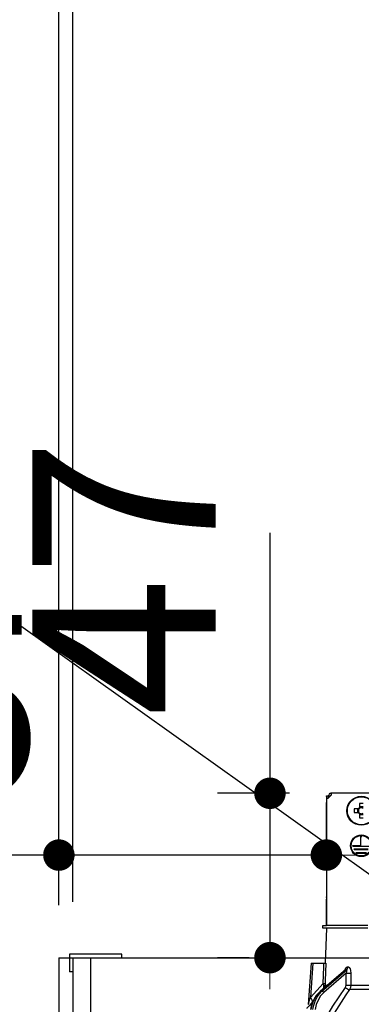
# Model space of a CAD drawing. Units: millimetres. Extents: x 210 to 6060, y -328 to 4232.
# Drawn here: x 3204 to 3302, y 2602 to 2884 of the extents above; entities that cross this region are included whole.
import ezdxf

# ---------------------------------------------------------------- set-up
doc = ezdxf.new("R2010")
doc.units = ezdxf.units.MM
doc.header["$LTSCALE"] = 3.75
for name, color, linetype, lineweight in [('スイッチ', 4, 'Continuous', 9), ('メイン', 7, 'Continuous', 9), ('レイヤ10', 3, 'Continuous', 9), ('設備類', 134, 'Continuous', 9)]:
    doc.layers.add(name, color=color, linetype=linetype, lineweight=lineweight)
doc.styles.get("Standard").update_dxf_attribs({"font": 'txt', "bigfont": 'bigfont'})
doc.styles.add('ＭＳ ゴシック', font='txt')
doc.dimstyles.get("Standard").update_dxf_attribs({"dimtxt": 0.18, "dimasz": 0.18, "dimexe": 0.18, "dimexo": 0.0625, "dimgap": 0.09, "dimtad": 0, "dimtih": 1, "dimtoh": 1, "dimdec": 4, "dimzin": 0, "dimdsep": 46, "dimtxsty": 'Standard', "dimcen": 0.09, "dimadec": 0, "dimazin": 0, "dimtfac": 1, "dimtdec": 4, "dimtofl": 0, "dimtmove": 0, "dimatfit": 3, "dimfxl": 1, "dimtolj": 1, "dimtzin": 0, "dimarcsym": 0})

# ---------------------------------------------------------------- blocks, each defined once
blk = doc.blocks.new('_DOT')
at = {"color": 0}
blk.add_line((-0.5, 0), (-1, 0), dxfattribs=at)
at = {"color": 0, "const_width": 0.5}
blk.add_lwpolyline([(-0.25, 0, 1), (0.25, 0, 1)], format="xyb", close=True, dxfattribs=at)
blk = doc.blocks.new('Dim23')
at = {"layer": 'メイン', "color": 7, "linetype": 'Continuous', "lineweight": 30}
for p, q in [((3215.01, 2630.47), (3215.01, 3042.97)), ((3493.01, 2850.38), (3493.01, 3042.97)), ((3493.01, 3027.97), (3215.01, 3027.97))]:
    blk.add_line(p, q, dxfattribs=at)
at = {"layer": 'メイン', "color": 7, "linetype": 'Continuous', "lineweight": 30, "xscale": 9, "yscale": 9, "zscale": 9}
for p, rotation in [((3215.01, 3027.97), 179.9999999999998), ((3493.01, 3027.97), 359.9999999999997)]:
    blk.add_blockref('_DOT', p, dxfattribs=dict(at, rotation=rotation))
at = {"layer": 'メイン', "color": 7, "linetype": 'Continuous', "lineweight": 9, "insert": (3354.01, 3027.97), "char_height": 52.5, "width": 675, "attachment_point": 8, "style": 'ＭＳ ゴシック'}
blk.add_mtext('278', dxfattribs=at)
blk = doc.blocks.new('Dim44')
at = {"layer": 'レイヤ10', "color": 3, "linetype": 'Continuous', "lineweight": 30}
for p, q in [((3215.01, 2635.2), (3215.01, 2922.97)), ((3219.01, 2631.47), (3219.01, 2922.97)), ((3219.01, 2907.97), (2785.01, 2907.97))]:
    blk.add_line(p, q, dxfattribs=at)
at = {"layer": 'レイヤ10', "color": 3, "linetype": 'Continuous', "lineweight": 30, "xscale": 9, "yscale": 9, "zscale": 9}
for p, rotation in [((3219.01, 2907.97), 359.9999999999997), ((3215.01, 2907.97), 179.9999999999998)]:
    blk.add_blockref('_DOT', p, dxfattribs=dict(at, rotation=rotation))
at = {"layer": 'レイヤ10', "color": 3, "linetype": 'Continuous', "lineweight": 9, "insert": (3205.01, 2907.97), "char_height": 52.5, "width": 1925, "attachment_point": 9, "style": 'ＭＳ ゴシック'}
blk.add_mtext('4(幕板チリ寸法）', dxfattribs=at)
blk = doc.blocks.new('*G107')
at = {"layer": '設備類', "color": 134, "linetype": 'Continuous', "lineweight": 30}
for p, q in [((3291.51, 2661.77), (3292.01, 2661.77)), ((3291.51, 2661.57), (3291.51, 2661.77)), ((3291.51, 2661.57), (3291.51, 2632.87)), ((3291.51, 2661.07), (3292.01, 2661.07)), ((3291.51, 2661.07), (3291.51, 2624.67)), ((3292.91, 2661.97), (3292.01, 2661.07)), ((3292.01, 2661.77), (3292.01, 2661.57)), ((3292.21, 2661.77), (3292.01, 2661.77)), ((3292.01, 2661.57), (3292.01, 2661.07)), ((3292.21, 2661.27), (3292.21, 2661.97)), ((3292.71, 2662.47), (3292.91, 2662.47)), ((3292.71, 2661.97), (3292.91, 2661.97)), ((3292.71, 2661.77), (3292.71, 2661.97)), ((3292.91, 2662.47), (3292.91, 2661.97)), ((3361.11, 2662.47), (3292.91, 2662.47)), ((3300.66, 2657.98), (3299.47, 2657.98)), ((3300.42, 2657.98), (3300.42, 2656.95)), ((3300.99, 2659.51), (3300.99, 2658.32)), ((3302.02, 2658.56), (3300.99, 2658.56)), ((3299.47, 2656.95), (3300.66, 2656.95)), ((3300.99, 2656.62), (3300.99, 2655.43)), ((3300.99, 2656.38), (3302.02, 2656.38)), ((3301.41, 2650.07), (3301.61, 2650.07)), ((3301.41, 2647.57), (3301.41, 2650.07)), ((3299.11, 2647.57), (3301.41, 2647.57)), ((3299.11, 2647.37), (3299.11, 2647.57)), ((3299.11, 2647.37), (3303.91, 2647.37)), ((3299.51, 2646.57), (3303.51, 2646.57)), ((3299.51, 2646.37), (3299.51, 2646.57)), ((3299.51, 2646.37), (3303.51, 2646.37)), ((3300.01, 2645.57), (3303.01, 2645.57)), ((3300.01, 2645.37), (3300.01, 2645.57)), ((3300.01, 2645.37), (3303.01, 2645.37)), ((3291.51, 2632.67), (3291.51, 2632.87)), ((3291.51, 2632.87), (3291.51, 2632.87)), ((3291.51, 2632.67), (3291.51, 2632.67)), ((3291.51, 2632.67), (3291.51, 2632.17)), ((3291.51, 2630.67), (3291.51, 2632.17)), ((3291.51, 2632.17), (3291.51, 2632.17)), ((3291.51, 2630.67), (3291.51, 2630.67)), ((3291.51, 2624.67), (3291.51, 2630.67)), ((3290.51, 2623.87), (3290.51, 2624.67)), ((3290.51, 2624.67), (3291.51, 2624.67)), ((3291.51, 2623.87), (3290.51, 2623.87)), ((3291.51, 2623.87), (3291.16, 2613.87)), ((3303.36, 2624.67), (3291.51, 2624.67)), ((3303.36, 2623.87), (3291.51, 2623.87)), ((3287.16, 2613.87), (3286.33, 2602.05)), ((3287.66, 2613.87), (3286.97, 2604.06)), ((3287.66, 2613.87), (3290.83, 2613.87)), ((3297.53, 2612.82), (3297.7, 2612.82)), ((3297.03, 2611.96), (3289.75, 2605.84)), ((3297.18, 2612.04), (3289.83, 2605.87)), ((3290.26, 2605.87), (3297.35, 2612.04)), ((3297.16, 2611.03), (3290.78, 2605.48)), ((3297.14, 2607.62), (3297.16, 2611.03)), ((3297.35, 2612.04), (3297.18, 2612.04)), ((3286.97, 2604.06), (3290.64, 2608.09)), ((3290.83, 2606.75), (3290.81, 2607.34)), ((3290.99, 2606.88), (3291.13, 2607.62)), ((3291.13, 2607.62), (3291.86, 2607.62)), ((3298.5, 2607.62), (3319.51, 2607.62)), ((3290.26, 2605.87), (3289.83, 2605.87)), ((3319.51, 2606.35), (3298.1, 2606.35)), ((3287.69, 2603.06), (3287.52, 2602.86))]:
    blk.add_line(p, q, dxfattribs=at)
for points in [[(3287.16, 2613.87), (3287.16, 2613.87), (3287.2, 2613.87), (3287.27, 2613.87), (3287.37, 2613.87), (3287.5, 2613.87), (3287.66, 2613.87)], [(3290.64, 2608.09), (3290.8, 2612.89), (3290.83, 2613.87)], [(3290.83, 2613.87), (3291.09, 2613.87), (3291.26, 2613.87), (3291.33, 2613.87)], [(3291.33, 2613.87), (3291.16, 2608.88), (3291.14, 2608.09)], [(3296.75, 2611.73), (3296.89, 2612.2), (3297.07, 2612.53), (3297.29, 2612.75), (3297.53, 2612.82)], [(3297.7, 2612.82), (3297.8, 2612.81), (3298.03, 2612.68), (3298.07, 2612.64), (3298.29, 2612.31), (3298.46, 2611.77), (3298.53, 2611.03)], [(3297.18, 2612.04), (3297.12, 2612.03), (3297.07, 2612), (3297.03, 2611.96)], [(3297.05, 2611.98), (3297.04, 2611.97), (3297.03, 2611.96)], [(3297.16, 2611.03), (3297.33, 2611.45), (3297.41, 2611.75), (3297.43, 2611.93), (3297.41, 2612), (3297.38, 2612.03), (3297.35, 2612.04)], [(3298.53, 2611.03), (3298.51, 2609.03), (3298.5, 2607.62)], [(3290.81, 2607.34), (3290.78, 2607.52), (3290.64, 2608.09)], [(3290.97, 2597.47), (3293.36, 2601.61), (3296.94, 2606.98)], [(3291.14, 2608.09), (3291.13, 2607.73), (3291.13, 2607.62)], [(3296.94, 2606.98), (3297.09, 2607.29), (3297.14, 2607.62)], [(3298.5, 2607.62), (3298.4, 2606.96), (3298.1, 2606.35)], [(3286.33, 2602.05), (3286.34, 2602.06), (3286.34, 2602.08), (3286.37, 2602.17), (3286.46, 2602.46), (3286.83, 2603.61), (3286.97, 2604.06)], [(3289.75, 2605.84), (3289.32, 2605.45), (3288.6, 2604.63), (3287.99, 2603.7), (3287.5, 2602.66), (3287.13, 2601.56), (3286.95, 2600.7)], [(3289.83, 2605.87), (3289.03, 2605.07), (3288.33, 2604.13), (3287.75, 2603.07), (3287.32, 2601.92), (3287.04, 2600.7)], [(3287.66, 2600.7), (3287.89, 2601.92), (3288.28, 2603.07), (3288.81, 2604.13), (3289.48, 2605.07), (3290.26, 2605.87)], [(3290.78, 2605.48), (3289.88, 2604.52), (3289.16, 2603.36), (3288.64, 2602.05), (3288.35, 2600.64)], [(3298.1, 2606.35), (3297.05, 2604.85), (3293.09, 2598.59), (3292.46, 2597.47)], [(3287.52, 2602.86), (3286.57, 2601.74), (3286.14, 2601.23), (3285.97, 2601.03), (3285.92, 2600.97)]]:
    blk.add_lwpolyline(points, dxfattribs=at)
for centre, radius in [((3301.51, 2657.47), 4.15), ((3301.51, 2657.47), 4), ((3301.51, 2647.47), 3.1), ((3301.51, 2647.47), 2.9)]:
    blk.add_circle(centre, radius, dxfattribs=at)
for centre, radius, start, end in [((3292.71, 2661.97), 0.5, 90, 180), ((3301.51, 2657.47), 0.997, 121.1149, 148.8851), ((3301.51, 2657.47), 0.851, 142.7589, 217.2411), ((3301.51, 2657.47), 0.851, 127.2411, 142.7589), ((3301.51, 2657.47), 0.851, 52.7589, 127.2411), ((3301.51, 2657.47), 0.997, 211.1149, 238.8851), ((3301.51, 2657.47), 0.851, 217.2411, 232.7589), ((3301.51, 2657.47), 0.851, 232.7589, 307.2411)]:
    blk.add_arc(centre, radius, start, end, dxfattribs=at)
for centre, major_axis, ratio, start_param, end_param in [((3303.94, 2657.47), (0, -10.05), 0.446198, -1.622069, -1.519524), ((3301.51, 2655.03), (-10.05, 0), 0.446198, -1.622069, -1.519524), ((3301.51, 2659.9), (10.05, 0), 0.446198, -1.622069, -1.519524), ((3296.71, 2612.86), (-0.005, -1), 0.821576, 0.615142, 1.540173), ((3296.88, 2612.86), (0.005, -1), 0.816706, 0.606652, 1.531683), ((3297.73, 2611.06), (-1, 0.007), 0.047692, 0.960687, 2.485011), ((3290.14, 2608.12), (0.999, -0.033), 0.021274, -7.32972, -6.382811), ((3290.14, 2607.65), (-1, -0.015), 0.439067, 2.310188, 3.027643), ((3297.51, 2607.02), (0.813, -0.582), 0.404299, -2.033009, -0.52172), ((3297.71, 2607.65), (-1, 0.007), 0.047633, 0.960683, 2.481939), ((3285.97, 2604.13), (-1.52, 1.3), 0.324618, -3.089939, -1.985955), ((3290.07, 2605.46), (-0.322, 0.383), 0.453348, -0.378039, -0.000363), ((3290.49, 2605.46), (-0.328, 0.377), 0.486156, -1.928192, -0.385987)]:
    blk.add_ellipse(centre, major_axis=major_axis, ratio=ratio, start_param=start_param, end_param=end_param, dxfattribs=at)
blk = doc.blocks.new('*G106')
blk.add_blockref('*G107', (0, 0))
blk = doc.blocks.new('Dim72')
at = {"layer": '設備類', "color": 134, "linetype": 'Continuous', "lineweight": 30}
for p, q in [((3275.38, 2736.95), (3275.38, 2615.47)), ((3280.93, 2662.47), (3260.38, 2662.47)), ((3269.42, 2615.47), (3260.38, 2615.47))]:
    blk.add_line(p, q, dxfattribs=at)
at = {"layer": '設備類', "color": 134, "linetype": 'Continuous', "lineweight": 30, "xscale": 9, "yscale": 9, "zscale": 9}
for p, rotation in [((3275.38, 2662.47), 269.9999999999998), ((3275.38, 2615.47), 89.99999999999959)]:
    blk.add_blockref('_DOT', p, dxfattribs=dict(at, rotation=rotation))
at = {"layer": '設備類', "color": 134, "linetype": 'Continuous', "lineweight": 9, "insert": (3276.29, 2684.45), "char_height": 52.5, "width": 425, "attachment_point": 7, "rotation": 90, "style": 'ＭＳ ゴシック'}
blk.add_mtext('47', dxfattribs=at)
blk = doc.blocks.new('Dim73')
at = {"layer": '設備類', "color": 134, "linetype": 'Continuous', "lineweight": 30}
for p, q in [((3215.01, 2630.47), (3215.01, 2659.8)), ((3291.51, 2647.87), (3291.51, 2659.8)), ((3291.51, 2644.8), (3105.77, 2644.8))]:
    blk.add_line(p, q, dxfattribs=at)
at = {"layer": '設備類', "color": 134, "linetype": 'Continuous', "lineweight": 30, "xscale": 9, "yscale": 9, "zscale": 9}
for p, rotation in [((3215.01, 2644.8), 359.9999999999997), ((3291.51, 2644.8), 179.9999999999995)]:
    blk.add_blockref('_DOT', p, dxfattribs=dict(at, rotation=rotation))
at = {"layer": '設備類', "color": 134, "linetype": 'Continuous', "lineweight": 9, "insert": (3210.77, 2644.49), "char_height": 52.5, "width": 800, "attachment_point": 9, "style": 'ＭＳ ゴシック'}
blk.add_mtext('76.5', dxfattribs=at)

msp = doc.modelspace()

# ---------------------------------------------------------------- linework, layer by layer
at = {"layer": 'スイッチ', "color": 4, "linetype": 'Continuous', "lineweight": 30}
for p, q in [((3233.009, 2616.468), (3218.009, 2616.468)), ((3218.009, 2616.468), (3218.009, 2611.468)), ((3233.009, 2615.468), (3233.009, 2616.468)), ((3219.009, 2611.468), (3218.009, 2611.468))]:
    msp.add_line(p, q, dxfattribs=at)
at = {"layer": 'メイン', "color": 7, "linetype": 'Continuous', "lineweight": 30}
for p, q in [((3215.009, 2615.468), (3795.009, 2615.468)), ((3215.009, 2615.468), (3215.009, 1478.225)), ((3219.009, 2615.468), (3219.009, 2527.468)), ((3224.009, 2615.468), (3224.009, 2597.468))]:
    msp.add_line(p, q, dxfattribs=at)
at = {"layer": '設備類', "color": 134, "linetype": 'Continuous', "lineweight": 30}
msp.add_lwpolyline([(3330.054, 2620.555), (3079.448, 2798.969)], dxfattribs=at)

# ---------------------------------------------------------------- block references
msp.add_blockref('*G106', (0, 0))

# ---------------------------------------------------------------- dimensions: what is measured, and where the dimension line sits
at = {"layer": 'メイン', "color": 7, "linetype": 'Continuous', "lineweight": 30}
dim = msp.add_linear_dim(base=(3215.009, 3027.968), p1=(3493.009, 2835.378), p2=(3215.009, 2615.468), angle=180, dimstyle='Standard', override={"dimscale": 1, "dimtxt": 52.5, "dimasz": 9, "dimexe": 15, "dimexo": 15, "dimgap": 0, "dimtad": 1, "dimtih": 0, "dimtoh": 0, "dimdec": 2, "dimzin": 8, "dimtxsty": 'ＭＳ ゴシック', "dimblk1": 'DOT', "dimblk2": 'DOT', "dimsah": 1, "dimse1": 0, "dimse2": 0, "dimtix": 0, "dimtofl": 1, "dimtmove": 1, "dimatfit": 2, "dimtzin": 8}, dxfattribs=at)
dim.commit()
dim.dimension.update_dxf_attribs({"geometry": 'Dim23', "text_midpoint": (3354.009, 3027.968), "dimtype": 160})
at = {"layer": 'レイヤ10', "color": 3, "linetype": 'Continuous', "lineweight": 30}
dim = msp.add_linear_dim(base=(3215.009, 2907.968), p1=(3219.009, 2616.468), p2=(3215.009, 2620.197), angle=180, dimstyle='Standard', override={"dimscale": 1, "dimtxt": 52.5, "dimasz": 9, "dimexe": 15, "dimexo": 15, "dimgap": 0, "dimtad": 1, "dimtih": 0, "dimtoh": 0, "dimdec": 2, "dimzin": 8, "dimtxsty": 'ＭＳ ゴシック', "dimblk1": 'DOT', "dimblk2": 'DOT', "dimsah": 1, "dimse1": 0, "dimse2": 0, "dimtix": 0, "dimtofl": 1, "dimtmove": 1, "dimatfit": 2, "dimtzin": 8}, dxfattribs=at)
dim.commit()
dim.dimension.update_dxf_attribs({"geometry": 'Dim44', "text_midpoint": (2995.009, 2907.968), "dimtype": 160})
at = {"layer": '設備類', "color": 134, "linetype": 'Continuous', "lineweight": 30}
dim = msp.add_linear_dim(base=(3275.38, 2615.468), p1=(3295.929, 2662.468), p2=(3284.421, 2615.468), angle=270, dimstyle='Standard', override={"dimscale": 1, "dimtxt": 52.5, "dimasz": 9, "dimexe": 15, "dimexo": 15, "dimgap": 0, "dimtad": 1, "dimtih": 0, "dimtoh": 0, "dimdec": 2, "dimzin": 8, "dimtxsty": 'ＭＳ ゴシック', "dimblk1": 'DOT', "dimblk2": 'DOT', "dimsah": 1, "dimse1": 0, "dimse2": 0, "dimtix": 0, "dimtofl": 1, "dimtmove": 1, "dimatfit": 2, "dimtzin": 8}, dxfattribs=at)
dim.commit()
dim.dimension.update_dxf_attribs({"geometry": 'Dim72', "text_midpoint": (3276.289, 2710.704), "dimtype": 160, "text_rotation": 90})
dim = msp.add_linear_dim(base=(3215.009, 2644.797), p1=(3291.506, 2632.868), p2=(3215.009, 2615.468), angle=180, dimstyle='Standard', override={"dimscale": 1, "dimtxt": 52.5, "dimasz": 9, "dimexe": 15, "dimexo": 15, "dimgap": 0, "dimtad": 1, "dimtih": 0, "dimtoh": 0, "dimdec": 2, "dimzin": 8, "dimtxsty": 'ＭＳ ゴシック', "dimblk1": 'DOT', "dimblk2": 'DOT', "dimsah": 1, "dimse1": 0, "dimse2": 0, "dimtix": 0, "dimtofl": 1, "dimtmove": 1, "dimatfit": 2, "dimtzin": 8}, dxfattribs=at)
dim.commit()
dim.dimension.update_dxf_attribs({"geometry": 'Dim73', "text_midpoint": (3158.267, 2644.494), "dimtype": 160})

doc.saveas('drawing.dxf')
